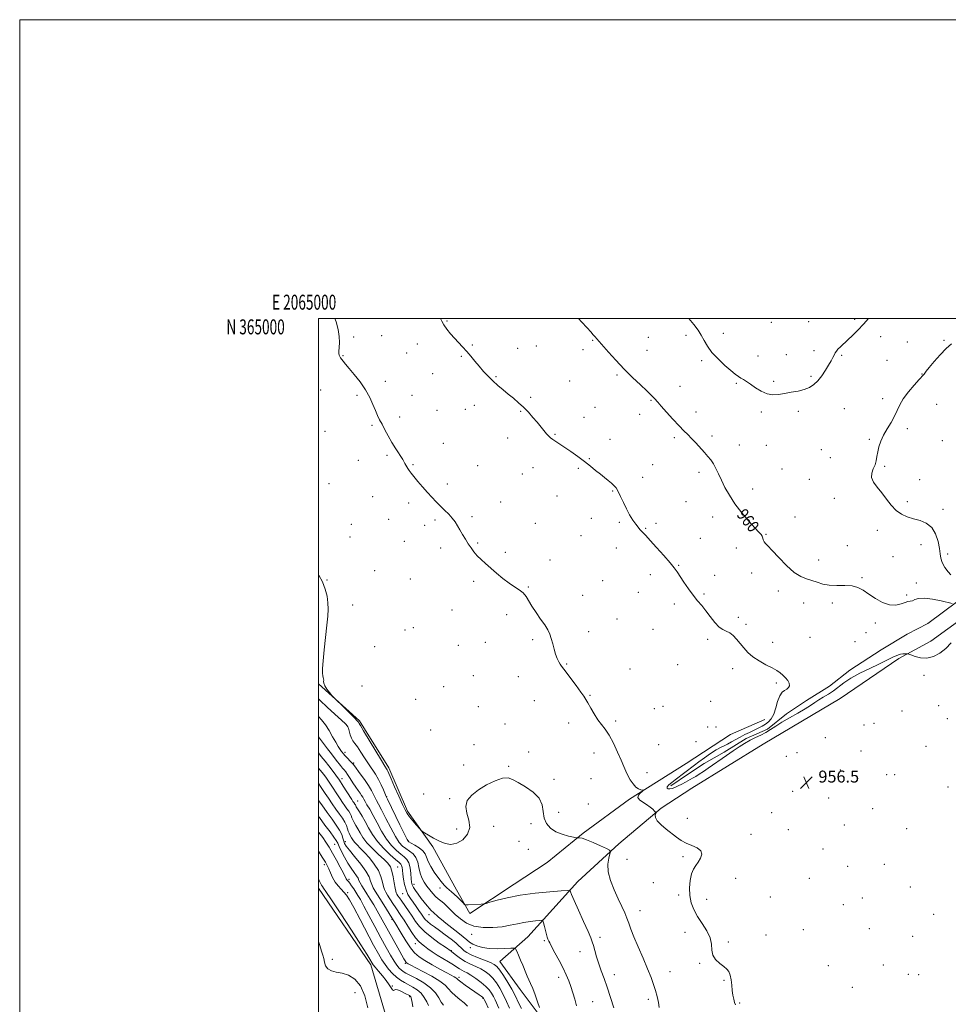
# Model space of a CAD drawing. Extents: x 2064800 to 2067700, y 362300 to 365200.
# Drawn here: x 2064800 to 2065421, y 364541 to 365200 of the extents above; entities that cross this region are included whole.
import ezdxf
from ezdxf.enums import TextEntityAlignment as Align

# ---------------------------------------------------------------- set-up
doc = ezdxf.new("R2010")
doc.units = 0
doc.header["$MEASUREMENT"] = 0
for name, color, linetype, lineweight in [('32000', 7, 'Continuous', 0), ('32001', 7, 'Continuous', 0), ('DTM HARD BREAKLINE', 7, 'Continuous', 0), ('DTM SPOT ELEVATION', 2, 'Continuous', 13), ('INDEX CONTOUR', 41, 'Continuous', 13), ('INDEX CONTOUR LABEL', 244, 'Continuous', 0), ('INTERMEDIATE CONTOUR', 44, 'Continuous', 0), ('SPOT ELEVATION', 7, 'Continuous', 0)]:
    doc.layers.add(name, color=color, linetype=linetype, lineweight=lineweight)
doc.styles.add('Style-ITALICS', font='ITALICS.shx')
doc.styles.add('Style-WORKING', font='WORKING.shx')

# ---------------------------------------------------------------- blocks, each defined once
blk = doc.blocks.new('SPOT')
at = {"layer": 'SPOT ELEVATION'}
for p, q in [((-3.91, -3.91), (3.82, 3.81)), ((-1.65, 3.77), (1.72, -3.93))]:
    blk.add_line(p, q, dxfattribs=at)

msp = doc.modelspace()

# ---------------------------------------------------------------- linework, layer by layer
at = {"layer": '32000', "flags": 128}
for points in [[(2064800, 362300), (2067700, 362300), (2067700, 365200), (2064800, 365200), (2064800, 362300)], [(2065000, 362500), (2067500, 362500), (2067500, 365000), (2065000, 365000), (2065000, 362500)]]:
    msp.add_lwpolyline(points, dxfattribs=at)
at = {"layer": 'DTM HARD BREAKLINE'}
for points in [[(2065427.73, 364811.07, 960.09), (2065407.7, 364796.09, 959.37), (2065393.95, 364788.97, 958.88), (2065376.47, 364778.43, 958.58), (2065355.6, 364764.8, 958.41), (2065342.03, 364754.1, 958.67), (2065326.62, 364744.43, 958.43), (2065313.13, 364735.68, 958.64), (2065300.37, 364725.3, 958.44), (2065286.16, 364719.14, 958.41), (2065271.42, 364709.94, 958.47), (2065258, 364702.48, 958.74), (2065247.68, 364695.5, 958.56), (2065235.77, 364687.51, 958.38)], [(2065249.88, 364685.81, 957.17), (2065297.66, 364715.36, 956.6), (2065349.17, 364745.81, 957.08), (2065388.32, 364772.64, 957.8), (2065409.68, 364784.12, 958.51), (2065432.4, 364800.68, 958.14)], [(2065000, 364755.645, 953.851), (2065027.5, 364730.9, 954.25), (2065047.14, 364699.42, 954.43), (2065059.62, 364670.4, 954.29), (2065076.49, 364646.65, 953.77), (2065092.34, 364617.97, 952.64), (2065101.29, 364602, 951.64), (2065130.95, 364621.59, 952.73)], [(2065246, 364702.43, 956.89), (2065275.68, 364721.69, 957.36), (2065298.64, 364731.71, 957.51)], [(2065246, 364702.43, 956.89), (2065208.04, 364678.44, 955.7), (2065177.2, 364655.79, 954.14), (2065152.98, 364636.11, 953.29), (2065130.95, 364621.59, 952.73)], [(2065254.004, 364333.593, 948.633), (2065222.13, 364384.39, 948.13), (2065196.41, 364416.86, 948.51), (2065164.83, 364462.71, 947.7), (2065157.42, 364496.79, 946.95), (2065147.55, 364534.26, 947.85), (2065134.89, 364551.14, 947.32), (2065121.33, 364569.87, 946.9), (2065140.12, 364586.44, 948.89), (2065173.48, 364623.5, 952.58), (2065200.92, 364648.69, 954.33), (2065229.33, 364672.53, 956.23), (2065249.88, 364685.81, 957.17)], [(2065256.48, 364196.87, 929.73), (2065237.32, 364222.24, 929.82), (2065190.28, 364269.26, 929.06), (2065155.46, 364314.98, 929.15), (2065121.62, 364371.51, 929.44), (2065087.64, 364434.86, 929.72), (2065052.83, 364507.22, 930.95), (2065034.92, 364567.66, 931.61), (2065000, 364618.918, 931.384)]]:
    msp.add_polyline3d(points, dxfattribs=at)
at = {"layer": 'DTM SPOT ELEVATION'}
for p in [(2065085.94, 364998.48, 958.1), (2065303.08, 364997.54, 962.9), (2065327.91, 364997.89, 962.7), (2065358.79, 364999.51, 962.2), (2065270.93, 364990.11, 962.4), (2065023.46, 364987.81, 956.3), (2065042.26, 364988.68, 956.9), (2065066.15, 364983.05, 957.4), (2065183.4, 364985.38, 959.9), (2065220.74, 364987.43, 960.9), (2065245.8, 364988.91, 961.7), (2065376.28, 364987.85, 961.6), (2065394.14, 364984.47, 960.9), (2065418.61, 364985.58, 960.4), (2065059.02, 364976.98, 957.2), (2065102.98, 364982.37, 958.1), (2065133.21, 364980.12, 958.8), (2065145.77, 364981.6, 959.1), (2065176.93, 364979.16, 959.7), (2065219.78, 364978.85, 960.7), (2065313.02, 364975.9, 962.9), (2065331.57, 364978.6, 962.4), (2065016.31, 364975.33, 956.1), (2065095.65, 364974.71, 957.9), (2065256.44, 364971.91, 961.8), (2065294.08, 364974.94, 962.4), (2065350.12, 364975.5, 961.87), (2065380.38, 364972.09, 961.2), (2065076.3, 364963.13, 957.3), (2065403.88, 364963.02, 960.06), (2065044.75, 364958.05, 956.5), (2065118.79, 364961.29, 958.1), (2065168.06, 364958.38, 958.9), (2065199.68, 364962.27, 959.8), (2065279.66, 364956.62, 961.9), (2065304.48, 364958.08, 962.2), (2065329.62, 364961.49, 962.2), (2065001.46, 364952.31, 954.9), (2065241.97, 364954.74, 960.7), (2065025.69, 364948.59, 955.7), (2065062.44, 364948.72, 956.8), (2065142, 364947.39, 958.2), (2065222.59, 364945.24, 959.9), (2065377.45, 364946.45, 960.5), (2065079.38, 364938.57, 957.1), (2065098.32, 364939.37, 957.4), (2065104.34, 364942.04, 957.5), (2065135.18, 364937.88, 957.9), (2065184.92, 364940.58, 958.9), (2065252.59, 364937.61, 960.6), (2065296.35, 364937.5, 961.8), (2065321.17, 364937.93, 961.7), (2065351.97, 364939.7, 961.2), (2065413.73, 364942.66, 958.95), (2065054.34, 364934.16, 956.4), (2065177.72, 364933.98, 958.6), (2065215, 364935.91, 959.5), (2065004.28, 364924.6, 954.8), (2065035.77, 364928.61, 955.8), (2065393.99, 364926.47, 959.6), (2065083.57, 364916.65, 956.8), (2065126.63, 364920.25, 957.5), (2065158.27, 364922.55, 958.1), (2065194.96, 364919.31, 958.6), (2065238.12, 364920.45, 959.7), (2065263.2, 364921.55, 960.4), (2065368.54, 364919.26, 960.2), (2065417.42, 364918.3, 958.8), (2065281.59, 364915.45, 960.7), (2065299.63, 364915.29, 960.9), (2065336.39, 364912.42, 960.9), (2065026.65, 364905.12, 954.9), (2065045.83, 364908.53, 955.8), (2065181.16, 364906.3, 958.1), (2065342.39, 364906.89, 961.1), (2065063.11, 364902.24, 956.1), (2065106.49, 364901.7, 956.8), (2065143.42, 364900.37, 957.4), (2065173.94, 364899.79, 957.8), (2065223.6, 364902.38, 958.9), (2065254.68, 364897.24, 959.6), (2065310.24, 364899.45, 960.9), (2065378.89, 364901.29, 959.8), (2065136.35, 364896.01, 957.2), (2065216.91, 364893.77, 958.5), (2065328.37, 364892.46, 960.8), (2065402.31, 364892.22, 959.5), (2065007.05, 364889.5, 954.6), (2065086.29, 364889.27, 956.3), (2065196.9, 364884.6, 957.9), (2065290.59, 364886.02, 960.6), (2065036.33, 364881.01, 955.3), (2065121.92, 364877.44, 956.7), (2065159.55, 364881.37, 957.3), (2065245.85, 364877.65, 959.1), (2065345.15, 364879.88, 960.4), (2065394.14, 364877.46, 959.8), (2065060.3, 364876.61, 955.7), (2065417.87, 364872.41, 959.8), (2065046.86, 364865.8, 955.5), (2065078, 364865.18, 955.8), (2065102.78, 364867.46, 956.2), (2065182.46, 364866.32, 957.4), (2065263.78, 364867.28, 959.4), (2065318.91, 364867.33, 960.5), (2065021.98, 364862.42, 954.9), (2065070.95, 364861.62, 955.7), (2065145.09, 364863.17, 956.8), (2065201.25, 364863.79, 957.8), (2065218.84, 364859.74, 958.1), (2065225.88, 364863.04, 958.3), (2065374.06, 364858.43, 960.3), (2065021.05, 364853.85, 954.9), (2065057.5, 364850.97, 955.5), (2065175.54, 364854.9, 957.1), (2065255.49, 364853.05, 958.9), (2065299.52, 364855.64, 960.1), (2065081.62, 364846.62, 955.7), (2065106.56, 364849.85, 956.1), (2065199.36, 364846.6, 957.4), (2065279.55, 364846.55, 959.2), (2065353.85, 364848.19, 960.5), (2065403.07, 364848.85, 960.3), (2065124.93, 364843.56, 956.2), (2065154.82, 364838.53, 956.5), (2065334.67, 364838.43, 960.5), (2065384.35, 364840.81, 960.4), (2065421.03, 364842.53, 959.9), (2065037.49, 364831.35, 955.2), (2065241.04, 364834.87, 958.1), (2065005.7, 364825.23, 954.11), (2065061.45, 364825.9, 955.5), (2065190.24, 364824.7, 956.7), (2065222.08, 364828.75, 957.5), (2065265.16, 364828.21, 958.6), (2065289.94, 364829.83, 959.6), (2065363.8, 364826.67, 960.1), (2065103.76, 364824.3, 955.8), (2065140.38, 364820.43, 956.1), (2065307.68, 364817.9, 959.6), (2065400.15, 364823.19, 960.3), (2065176.78, 364814.99, 956.5), (2065214.05, 364816.95, 957.1), (2065258.03, 364815.78, 958.2), (2065393.65, 364815.11, 960.2), (2065022.78, 364808.36, 954.8), (2065089.34, 364805.17, 955.4), (2065238.15, 364809.14, 957.6), (2065324.71, 364809.8, 959.4), (2065343.81, 364809.77, 959.7), (2065126, 364801.96, 955.5), (2065199.75, 364799.14, 956.7), (2065280.96, 364800.12, 958.6), (2065057.75, 364791.64, 955.4), (2065063.48, 364793.28, 955.4), (2065223.75, 364792.19, 957.1), (2065286.06, 364795.57, 958.3), (2065372.71, 364796.4, 959.8), (2065143.28, 364785.14, 955.8), (2065180.85, 364790.67, 956.4), (2065260.33, 364785.42, 957.6), (2065328.86, 364786.88, 959.1), (2065366.34, 364789.93, 959.6), (2065037.53, 364780.44, 955.3), (2065093.46, 364781.5, 954.9), (2065111.59, 364783.37, 955.1), (2065303.81, 364783.48, 958.5), (2065358.91, 364783.83, 959.4), (2065166.14, 364769.06, 956.1), (2065208.33, 364765.68, 956.7), (2065240.35, 364768.46, 957.2), (2065277.11, 364765.77, 957.6), (2065103.61, 364761.15, 954.6), (2065133.79, 364760.54, 955.3), (2065405.28, 364761.44, 957.64), (2065029.16, 364754.29, 955.5), (2065083.71, 364753.85, 954.9), (2065306.27, 364756.16, 957.74), (2065065.03, 364745.34, 955.2), (2065181.71, 364747.9, 956.1), (2065106.88, 364740.51, 954.5), (2065144.43, 364744.38, 955.2), (2065224.63, 364739.12, 956.5), (2065230.45, 364740.61, 956.6), (2065262.42, 364743.93, 957.1), (2065415.1, 364741.18, 957.64), (2065390.41, 364737.57, 957.54), (2065420.89, 364732.44, 957.14), (2065019.51, 364727.1, 951.9), (2065124.75, 364728.85, 954.5), (2065167.3, 364729.5, 955.5), (2065198.94, 364730.9, 956.3), (2065260.5, 364726.73, 957.24), (2065266.01, 364726.82, 957.24), (2065364.93, 364728.05, 957.34), (2065371.78, 364729.25, 957.44), (2065075.08, 364724.81, 954.8), (2065339.18, 364719.63, 956.54), (2065104.07, 364714.93, 954.2), (2065227.58, 364715.06, 956.7), (2065252.62, 364717.1, 957.2), (2065406.58, 364713.85, 957.34), (2065017.61, 364709.76, 950.4), (2065140.65, 364710.14, 954.2), (2065184.26, 364709.36, 955.4), (2065313.01, 364707.12, 956.33), (2065320.16, 364709.69, 956.33), (2065362.93, 364710.65, 957.1), (2065023.57, 364702.64, 950.2), (2065097.12, 364701.31, 954.4), (2065127.17, 364700.5, 954.1), (2065219.87, 364696.15, 956.5), (2065349.12, 364698.03, 956.6), (2065380.11, 364694.88, 957.4), (2065385.55, 364694.84, 957.4), (2065015.69, 364692.3, 946.6), (2065157.67, 364691.7, 954.2), (2065182.38, 364692.23, 955.1), (2065421.24, 364686.71, 956.2), (2065045.68, 364680.13, 952.1), (2065070.45, 364682, 954.9), (2065317.23, 364683.73, 956.5), (2065026.24, 364677.31, 946.9), (2065087.81, 364678.95, 954.2), (2065180.51, 364675.23, 955.4), (2065341.48, 364679.41, 956.6), (2065160.67, 364669.66, 954.5), (2065303.26, 364669.54, 956.1), (2065370.75, 364672.09, 956.8), (2065117.28, 364660.24, 953.4), (2065142.29, 364662.09, 953.7), (2065246.82, 364665.73, 956.4), (2065351.82, 364661.2, 956.6), (2065092.48, 364658.56, 954.6), (2065289.36, 364654.94, 956.4), (2065314.35, 364658.14, 956.8), (2065393.61, 364658.73, 956.9), (2065010.86, 364648.32, 937.1), (2065017.86, 364650.03, 940.5), (2065060.12, 364650.31, 952.1), (2065134.04, 364650.25, 953.2), (2065140.42, 364644.94, 953.3), (2065243.91, 364639.96, 955.8), (2065337.62, 364645.21, 956.4), (2065003.98, 364634.79, 933.6), (2065206.49, 364638.17, 955.2), (2065354.16, 364633.66, 956.4), (2065378.75, 364635.01, 956.6), (2065052.88, 364633.22, 944.9), (2065020.49, 364624.95, 936.4), (2065063.88, 364621.49, 948.6), (2065224.12, 364622.59, 955.3), (2065279.15, 364625.66, 956.5), (2065328.44, 364625.5, 956.4), (2065019.51, 364616.08, 934.3), (2065056.27, 364615.32, 945.2), (2065081.25, 364619.14, 951.5), (2065241.02, 364614.36, 955.8), (2065396.01, 364619.66, 956.4), (2065259.83, 364611.43, 956.4), (2065302.31, 364613.15, 956.3), (2065351.24, 364608.05, 956.4), (2065363.95, 364612.31, 956.4), (2065073.9, 364601.19, 947.3), (2065215.08, 364603.82, 954.7), (2065411.59, 364601.47, 956.3), (2065049.07, 364598.17, 939.8), (2065102.46, 364588.03, 949.4), (2065245.15, 364589.4, 955.6), (2065299.41, 364587.6, 956.5), (2065324.54, 364591.26, 956.2), (2065368.53, 364591.91, 956.4), (2065064.83, 364581.8, 941.4), (2065151.13, 364583.75, 949.8), (2065188.25, 364585.99, 952.4), (2065274.32, 364583.06, 956.2), (2065397.61, 364586.85, 956.6), (2065088.92, 364577.15, 944.1), (2065101.49, 364579.21, 947.5), (2065174.94, 364576.5, 951.3), (2065009.32, 364571.33, 930.9), (2065058.11, 364568.6, 937.8), (2065255.04, 364568.67, 955.9), (2065378.01, 364567.59, 956.4), (2065197.85, 364561.06, 952.6), (2065235.22, 364563.02, 954.8), (2065341.23, 364567.23, 956.3), (2065394.72, 364561.29, 956.5), (2065401.71, 364561.21, 956.5), (2065094.01, 364559.42, 940.4), (2065160.73, 364559.3, 949.5), (2065271.4, 364557.36, 955.9), (2065024.41, 364549.12, 928.6), (2065049.46, 364553.56, 932.1), (2065357.15, 364552.55, 956.4), (2065060.91, 364546.33, 931.8), (2065110.04, 364545.35, 939.9), (2065183.46, 364543.13, 950.9), (2065220.74, 364544.59, 953.6), (2065281.93, 364542.1, 956.1)]:
    msp.add_point(p, dxfattribs=at)
at = {"layer": 'INDEX CONTOUR'}
for points in [[(2065174.064, 365000, 960), (2065176.028, 364997.851, 960), (2065179.7, 364993.908, 960), (2065182.247, 364991.103, 960), (2065183.896, 364989.206, 960), (2065185.055, 364987.835, 960), (2065186.149, 364986.569, 960), (2065194.022, 364977.605, 960), (2065198.923, 364972.165, 960), (2065204.462, 364966.304, 960), (2065210.176, 364960.637, 960), (2065215.463, 364955.625, 960), (2065219.686, 364951.691, 960), (2065222.401, 364949.108, 960), (2065223.948, 364947.552, 960), (2065224.861, 364946.55, 960), (2065226.95, 364944.138, 960), (2065229.243, 364941.533, 960), (2065232.87, 364937.46, 960), (2065237.174, 364932.695, 960), (2065241.253, 364928.2921, 960), (2065244.443, 364925.0101, 960), (2065247.036, 364922.4401, 960), (2065249.56, 364919.875, 960), (2065252.402, 364916.806, 960), (2065258.182, 364910.394, 960), (2065260.551, 364907.812, 960), (2065262.549, 364905.468, 960), (2065264.308, 364902.932, 960), (2065265.967, 364899.852, 960), (2065267.688, 364896.174, 960), (2065269.638, 364891.92, 960), (2065271.99, 364887.118, 960), (2065274.942, 364881.826, 960), (2065278.7, 364876.109, 960), (2065283.288, 364870.144, 960), (2065288.019, 364864.555, 960), (2065292.024, 364860.082, 960), (2065294.652, 364857.226, 960), (2065296.123, 364855.551, 960), (2065296.87, 364854.383, 960), (2065297.295, 364853.184, 960), (2065297.647, 364851.94, 960), (2065298.145, 364850.772, 960), (2065299.039, 364849.655, 960), (2065300.729, 364847.9759, 960), (2065303.648, 364844.978, 960), (2065308.016, 364840.267, 960), (2065313.196, 364834.893, 960), (2065318.333, 364830.268, 960), (2065322.765, 364827.429, 960), (2065326.593, 364825.91, 960), (2065330.105, 364824.868, 960), (2065333.595, 364823.663, 960), (2065337.372, 364822.467, 960), (2065341.746, 364821.655, 960), (2065346.862, 364821.4491, 960), (2065352.1971, 364821.46, 960), (2065357.06, 364821.146, 960), (2065360.994, 364820.075, 960), (2065364.467, 364818.242, 960), (2065368.177, 364815.753, 960), (2065372.621, 364812.827, 960), (2065377.471, 364810.134, 960), (2065382.198, 364808.458, 960), (2065386.35, 364808.317, 960), (2065389.8, 364809.154, 960), (2065392.5, 364810.147, 960), (2065394.468, 364810.673, 960), (2065395.987, 364810.922, 960), (2065397.4041, 364811.284, 960), (2065399.1, 364812.0019, 960), (2065401.593, 364812.716, 960), (2065405.434, 364812.919, 960), (2065410.837, 364812.277, 960), (2065416.667, 364811.15, 960), (2065424.125, 364809.465, 960)], [(2065423.227, 364828.568, 960), (2065421.305, 364830.616, 960), (2065419.144, 364833.621, 960), (2065417.389, 364836.81, 960), (2065416.488, 364839.648, 960), (2065416.092, 364842.554, 960), (2065415.653, 364846.187, 960), (2065414.688, 364850.92, 960), (2065412.9711, 364855.988, 960), (2065410.342, 364860.345, 960), (2065406.744, 364863.218, 960), (2065402.529, 364864.948, 960), (2065398.1509, 364866.15, 960), (2065393.989, 364867.398, 960), (2065390.113, 364869.092, 960), (2065386.517, 364871.592, 960), (2065383.178, 364875.104, 960), (2065380.015, 364879.233, 960), (2065376.931, 364883.431, 960), (2065373.937, 364887.257, 960), (2065371.485, 364890.692, 960), (2065370.134, 364893.818, 960), (2065370.226, 364896.721, 960), (2065371.233, 364899.479, 960), (2065372.409, 364902.172, 960), (2065373.183, 364904.886, 960), (2065373.678, 364907.729, 960), (2065374.193, 364910.8191, 960), (2065374.998, 364914.247, 960), (2065376.25, 364918.001, 960), (2065378.075, 364922.046, 960), (2065380.4959, 364926.316, 960), (2065383.122, 364930.614, 960), (2065385.455, 364934.715, 960), (2065387.205, 364938.496, 960), (2065388.901, 364942.248, 960), (2065391.277, 364946.363, 960), (2065394.781, 364951.029, 960), (2065398.6971, 364955.605, 960), (2065402.025, 364959.246, 960), (2065404.95, 364962.335, 960), (2065405.354, 364962.842, 960), (2065405.7591, 364963.502, 960), (2065406.683, 364964.838, 960), (2065408.643, 364967.342, 960), (2065411.94, 364971.259, 960), (2065416.011, 364975.835, 960), (2065420.077, 364980.067, 960), (2065423.604, 364983.201, 960)], [(2065000, 364733.738, 950), (2065001.949, 364731.577, 950), (2065004.58, 364728.274, 950), (2065007.108, 364724.358, 950), (2065009.4411, 364720.258, 950), (2065011.487, 364716.572, 950), (2065013.169, 364713.771, 950), (2065014.478, 364711.81, 950), (2065015.422, 364710.517, 950), (2065016.9341, 364708.568, 950), (2065017.399, 364708.025, 950), (2065018.235, 364707.117, 950), (2065022.278, 364702.882, 950), (2065023.144, 364701.902, 950), (2065024.019, 364700.777, 950), (2065027.905, 364695.574, 950), (2065030.804, 364691.5839, 950), (2065033.49, 364687.624, 950), (2065035.437, 364684.317, 950), (2065036.776, 364681.663, 950), (2065037.801, 364679.51, 950), (2065038.815, 364677.584, 950), (2065040.149, 364675.144, 950), (2065042.146, 364671.329, 950), (2065044.992, 364665.667, 950), (2065048.273, 364659.238, 950), (2065051.422, 364653.507, 950), (2065054.023, 364649.58, 950), (2065056.267, 364647.118, 950), (2065058.493, 364645.417, 950), (2065060.921, 364643.84, 950), (2065063.282, 364641.999, 950), (2065065.187, 364639.566, 950), (2065066.385, 364636.35, 950), (2065067.172, 364632.697, 950), (2065067.983, 364629.085, 950), (2065069.164, 364625.888, 950), (2065070.703, 364623.05, 950), (2065072.497, 364620.409, 950), (2065074.443, 364617.858, 950), (2065076.427, 364615.499, 950), (2065078.332, 364613.491, 950), (2065080.09, 364611.906, 950), (2065081.834, 364610.478, 950), (2065083.743, 364608.853, 950), (2065085.971, 364606.759, 950), (2065088.559, 364604.228, 950), (2065091.522, 364601.37, 950), (2065094.9159, 364598.358, 950), (2065098.98, 364595.604, 950), (2065103.996, 364593.584, 950), (2065110.071, 364592.643, 950), (2065116.624, 364592.616, 950), (2065122.901, 364593.209, 950), (2065128.327, 364594.141, 950), (2065133.055, 364595.182, 950), (2065137.413, 364596.118, 950), (2065141.603, 364596.781, 950), (2065145.298, 364597.192, 950), (2065148.041, 364597.424, 950), (2065149.545, 364597.472, 950), (2065150.204, 364597.04, 950), (2065150.586, 364595.758, 950), (2065151.135, 364593.438, 950), (2065151.8269, 364590.611, 950), (2065152.515, 364587.992, 950), (2065153.082, 364586.1329, 950), (2065153.515, 364584.946, 950), (2065154.108, 364583.511, 950), (2065154.689, 364582.3049, 950), (2065155.98, 364579.856, 950), (2065158.22, 364575.731, 950), (2065160.975, 364570.607, 950), (2065163.644, 364565.437, 950), (2065165.76, 364560.948, 950), (2065167.412, 364556.971, 950), (2065168.822, 364553.115, 950), (2065170.167, 364549.053, 950), (2065171.428, 364544.73, 950), (2065172.538, 364540.16, 950)], [(2065000, 364677.7061, 940), (2065002.105, 364674.651, 940), (2065005.6799, 364669.608, 940), (2065009.028, 364665.053, 940), (2065011.9, 364661.087, 940), (2065014.095, 364657.674, 940), (2065015.494, 364654.782, 940), (2065016.3049, 364652.394, 940), (2065016.8189, 364650.497, 940), (2065017.368, 364648.959, 940), (2065018.455, 364647.158, 940), (2065020.627, 364644.3531, 940), (2065024.155, 364640.0911, 940), (2065028.21, 364635.076, 940), (2065031.6899, 364630.299, 940), (2065033.785, 364626.5321, 940), (2065034.86, 364623.664, 940), (2065035.575, 364621.363, 940), (2065036.505, 364619.268, 940), (2065037.893, 364616.901, 940), (2065042.55, 364609.587, 940), (2065050.274, 364597.357, 940), (2065051.097, 364595.967, 940), (2065055.225, 364588.871, 940), (2065058.3289, 364583.755, 940), (2065061.463, 364579.063, 940), (2065064.291, 364575.648, 940), (2065067.264, 364573.0879, 940), (2065071.03, 364570.64, 940), (2065075.9519, 364567.775, 940), (2065081.256, 364564.8131, 940), (2065085.8809, 364562.288, 940), (2065090.873, 364559.588, 940), (2065091.886, 364558.976, 940), (2065092.54, 364558.462, 940), (2065093.43, 364557.704, 940), (2065095.184, 364556.347, 940), (2065098.175, 364554.193, 940), (2065107.417, 364547.709, 940), (2065108.856, 364546.674, 940), (2065109.6691, 364546.0659, 940), (2065110.101, 364545.717, 940), (2065110.296, 364545.527, 940), (2065110.372, 364545.41, 940), (2065110.868, 364544.407, 940), (2065111.844, 364542.463, 940), (2065113.567, 364539.003, 940)], [(2065000, 364583.195, 930), (2065000.757, 364580.633, 930), (2065001.95, 364576.8491, 930), (2065002.815, 364574.223, 930), (2065003.44, 364571.974, 930), (2065003.966, 364569.52, 930), (2065004.749, 364567.078, 930), (2065006.202, 364565.067, 930), (2065008.6299, 364563.764, 930), (2065011.906, 364562.887, 930), (2065015.796, 364562.016, 930), (2065020.038, 364560.671, 930), (2065024.248, 364558.14, 930), (2065028.015, 364553.651, 930), (2065030.992, 364546.844, 930), (2065033.092, 364538.99, 930)]]:
    msp.add_polyline3d(points, dxfattribs=at)
at = {"layer": 'INTERMEDIATE CONTOUR'}
for points in [[(2065010.961, 365000, 956), (2065011.785, 364997.844, 956), (2065013.243, 364992.726, 956), (2065013.886, 364988.042, 956), (2065013.941, 364983.98, 956), (2065013.762, 364980.702, 956), (2065013.644, 364978.305, 956), (2065013.66, 364976.6339, 956), (2065013.826, 364975.473, 956), (2065014.161, 364974.604, 956), (2065014.685, 364973.814, 956), (2065016.435, 364971.595, 956), (2065017.9969, 364969.635, 956), (2065020.422, 364966.688, 956), (2065023.852, 364962.571, 956), (2065027.747, 364957.636, 956), (2065031.3901, 364952.369, 956), (2065034.23, 364947.22, 956), (2065036.357, 364942.491, 956), (2065038.023, 364938.447, 956), (2065039.47, 364935.215, 956), (2065040.893, 364932.363, 956), (2065042.474, 364929.322, 956), (2065044.36, 364925.665, 956), (2065046.548, 364921.526, 956), (2065048.996, 364917.182, 956), (2065051.62, 364912.909, 956), (2065056.3051, 364905.668, 956), (2065057.846, 364903.154, 956), (2065059.801, 364899.752, 956), (2065060.707, 364898.328, 956), (2065061.934, 364896.639, 956), (2065063.781, 364894.309, 956), (2065066.426, 364891.113, 956), (2065069.575, 364887.417, 956), (2065072.8171, 364883.735, 956), (2065075.8341, 364880.465, 956), (2065078.677, 364877.535, 956), (2065081.492, 364874.754, 956), (2065084.361, 364871.974, 956), (2065087.118, 364869.214, 956), (2065089.532, 364866.537, 956), (2065091.457, 364863.968, 956), (2065093.078, 364861.388, 956), (2065094.663, 364858.643, 956), (2065096.417, 364855.636, 956), (2065098.3, 364852.502, 956), (2065100.207, 364849.438, 956), (2065102.078, 364846.592, 956), (2065104.024, 364843.933, 956), (2065106.196, 364841.384, 956), (2065108.733, 364838.851, 956), (2065111.712, 364836.162, 956), (2065119.182, 364829.671, 956), (2065123.397, 364826.148, 956), (2065127.504, 364823.027, 956), (2065131.205, 364820.624, 956), (2065134.3699, 364818.643, 956), (2065136.909, 364816.632, 956), (2065138.836, 364814.2051, 956), (2065142.704, 364807.614, 956), (2065145.531, 364803.407, 956), (2065148.6439, 364799.039, 956), (2065151.426, 364795.054, 956), (2065153.412, 364791.814, 956), (2065154.755, 364788.973, 956), (2065155.764, 364786.004, 956), (2065156.703, 364782.543, 956), (2065157.655, 364778.875, 956), (2065158.663, 364775.443, 956), (2065159.743, 364772.611, 956), (2065160.813, 364770.4089, 956), (2065161.7721, 364768.786, 956), (2065162.619, 364767.565, 956), (2065165.763, 364763.463, 956), (2065168.8689, 364759.3019, 956), (2065172.4319, 364754.469, 956), (2065175.551, 364750.198, 956), (2065177.5879, 364747.341, 956), (2065178.951, 364745.243, 956), (2065180.313, 364742.87, 956), (2065182.19, 364739.48, 956), (2065184.4839, 364735.507, 956), (2065186.943, 364731.676, 956), (2065189.376, 364728.45, 956), (2065191.849, 364725.2501, 956), (2065194.491, 364721.235, 956), (2065197.348, 364715.883, 956), (2065200.1499, 364709.95, 956), (2065202.544, 364704.515, 956), (2065204.298, 364700.372, 956), (2065205.664, 364697.194, 956), (2065207.014, 364694.373, 956), (2065208.632, 364691.471, 956), (2065210.455, 364688.738, 956), (2065212.3331, 364686.5939, 956), (2065214.113, 364685.335, 956), (2065215.64, 364684.771, 956), (2065217.316, 364684.486, 956), (2065217.259, 364684.243, 956), (2065216.532, 364683.649, 956), (2065215.23, 364682.566, 956), (2065214.021, 364681.135, 956), (2065213.713, 364679.567, 956), (2065214.868, 364678.028, 956), (2065217.048, 364676.499, 956), (2065219.566, 364674.913, 956), (2065221.833, 364673.258, 956), (2065223.652, 364671.7229, 956), (2065224.924, 364670.553, 956), (2065225.594, 364669.8839, 956), (2065225.773, 364669.441, 956), (2065225.614, 364668.846, 956), (2065225.345, 364667.782, 956), (2065225.492, 364666.178, 956), (2065226.656, 364664.03, 956), (2065229.217, 364661.383, 956), (2065232.665, 364658.485, 956), (2065239.498, 364653.098, 956), (2065242.582, 364650.902, 956), (2065245.951, 364649.044, 956), (2065249.805, 364647.464, 956), (2065253.422, 364645.9, 956), (2065255.85, 364644.04, 956), (2065256.417, 364641.679, 956), (2065255.569, 364639.0471, 956), (2065254.032, 364636.483, 956), (2065252.425, 364634.1749, 956), (2065250.946, 364631.706, 956), (2065249.689, 364628.51, 956), (2065248.758, 364624.2111, 956), (2065248.302, 364619.203, 956), (2065248.478, 364614.066, 956), (2065249.4179, 364609.249, 956), (2065251.1419, 364604.651, 956), (2065253.641, 364600.036, 956), (2065256.773, 364595.244, 956), (2065259.851, 364590.414, 956), (2065262.057, 364585.762, 956), (2065262.888, 364581.471, 956), (2065263.109, 364577.5959, 956), (2065263.806, 364574.161, 956), (2065265.751, 364571.184, 956), (2065268.468, 364568.664, 956), (2065271.171, 364566.596, 956), (2065273.23, 364564.893, 956), (2065274.639, 364563.149, 956), (2065275.552, 364560.876, 956), (2065276.121, 364557.754, 956), (2065276.502, 364554.126, 956), (2065276.85, 364550.502, 956), (2065277.289, 364547.312, 956), (2065277.8159, 364544.666, 956), (2065278.395, 364542.591, 956), (2065279.0259, 364541.002, 956)], [(2065081.5709, 365000, 958), (2065082.412, 364998.312, 958), (2065083.929, 364995.746, 958), (2065085.921, 364992.902, 958), (2065088.306, 364989.883, 958), (2065090.9351, 364986.866, 958), (2065093.673, 364983.975, 958), (2065096.45, 364981.112, 958), (2065099.213, 364978.126, 958), (2065101.9271, 364974.908, 958), (2065104.643, 364971.529, 958), (2065107.429, 364968.104, 958), (2065110.345, 364964.733, 958), (2065113.407, 364961.462, 958), (2065116.622, 364958.319, 958), (2065119.986, 364955.319, 958), (2065123.453, 364952.424, 958), (2065126.962, 364949.579, 958), (2065130.46, 364946.724, 958), (2065133.9041, 364943.781, 958), (2065137.254, 364940.667, 958), (2065140.466, 364937.342, 958), (2065143.479, 364933.95, 958), (2065146.225, 364930.679, 958), (2065150.734, 364925.127, 958), (2065152.477, 364923.044, 958), (2065153.919, 364921.488, 958), (2065155.286, 364920.262, 958), (2065156.847, 364919.109, 958), (2065158.853, 364917.788, 958), (2065161.462, 364916.1089, 958), (2065164.813, 364913.894, 958), (2065168.94, 364911.049, 958), (2065173.469, 364907.808, 958), (2065177.923, 364904.489, 958), (2065181.916, 364901.36, 958), (2065185.441, 364898.494, 958), (2065188.583, 364895.915, 958), (2065191.404, 364893.639, 958), (2065193.879, 364891.661, 958), (2065195.959, 364889.969, 958), (2065197.642, 364888.473, 958), (2065199.099, 364886.776, 958), (2065200.548, 364884.405, 958), (2065202.168, 364881.042, 958), (2065203.993, 364877.007, 958), (2065206.0179, 364872.774, 958), (2065208.203, 364868.774, 958), (2065210.364, 364865.258, 958), (2065212.281, 364862.43, 958), (2065213.799, 364860.411, 958), (2065215.017, 364858.985, 958), (2065216.098, 364857.853, 958), (2065217.27, 364856.656, 958), (2065219.023, 364854.809, 958), (2065221.91, 364851.669, 958), (2065226.198, 364846.908, 958), (2065231.021, 364841.47, 958), (2065235.2271, 364836.616, 958), (2065238.006, 364833.2201, 958), (2065239.916, 364830.608, 958), (2065244.5, 364823.795, 958), (2065247.633, 364819.286, 958), (2065250.812, 364814.942, 958), (2065253.707, 364811.299, 958), (2065256.428, 364808.028, 958), (2065259.195, 364804.584, 958), (2065262.156, 364800.643, 958), (2065265.17, 364796.752, 958), (2065268.026, 364793.68, 958), (2065270.5719, 364791.9269, 958), (2065272.899, 364790.923, 958), (2065275.156, 364789.83, 958), (2065277.464, 364787.996, 958), (2065279.81, 364785.518, 958), (2065282.151, 364782.676, 958), (2065284.513, 364779.716, 958), (2065287.202, 364776.7401, 958), (2065290.593, 364773.812, 958), (2065294.87, 364771.009, 958), (2065299.447, 364768.454, 958), (2065303.547, 364766.283, 958), (2065306.5939, 364764.56, 958), (2065308.824, 364763.073, 958), (2065310.675, 364761.537, 958), (2065312.458, 364759.752, 958), (2065313.982, 364757.844, 958), (2065314.9329, 364756.018, 958), (2065315.075, 364754.4459, 958), (2065314.4991, 364753.153, 958), (2065313.379, 364752.131, 958), (2065311.891, 364751.2629, 958), (2065310.243, 364750.001, 958), (2065308.645, 364747.691, 958), (2065307.246, 364743.956, 958), (2065305.9461, 364739.519, 958), (2065304.583, 364735.384, 958), (2065303.017, 364732.32, 958), (2065301.214, 364730.185, 958), (2065299.162, 364728.605, 958), (2065296.855, 364727.25, 958), (2065294.297, 364725.969, 958), (2065291.5, 364724.6559, 958), (2065288.49, 364723.224, 958), (2065285.36, 364721.681, 958), (2065282.223, 364720.054, 958), (2065279.185, 364718.39, 958), (2065276.331, 364716.805, 958), (2065273.741, 364715.43, 958), (2065271.41, 364714.306, 958), (2065268.993, 364713.107, 958), (2065266.058, 364711.417, 958), (2065262.349, 364708.9711, 958), (2065258.312, 364706.131, 958), (2065254.566, 364703.407, 958), (2065251.561, 364701.184, 958), (2065238.745, 364691.551, 958), (2065236.365, 364689.711, 958), (2065234.493, 364688.114, 958), (2065233.394, 364686.846, 958), (2065233.247, 364685.976, 958), (2065233.895, 364685.511, 958), (2065235.094, 364685.442, 958), (2065236.643, 364685.754, 958), (2065238.5, 364686.417, 958), (2065240.667, 364687.394, 958), (2065243.111, 364688.63, 958), (2065245.659, 364689.993, 958), (2065250.323, 364692.548, 958), (2065252.477, 364693.78, 958), (2065254.815, 364695.217, 958), (2065257.547, 364697.018, 958), (2065260.746, 364699.213, 958), (2065273.0721, 364707.808, 958), (2065277.41, 364710.785, 958), (2065281.42, 364713.462, 958), (2065285.169, 364715.822, 958), (2065288.799, 364717.893, 958), (2065292.413, 364719.725, 958), (2065295.952, 364721.448, 958), (2065299.322, 364723.214, 958), (2065302.523, 364725.162, 958), (2065305.958, 364727.393, 958), (2065310.124, 364729.997, 958), (2065315.285, 364732.986, 958), (2065320.759, 364736.08, 958), (2065325.624, 364738.92, 958), (2065329.232, 364741.247, 958), (2065332.02, 364743.192, 958), (2065334.694, 364744.987, 958), (2065337.796, 364746.833, 958), (2065341.195, 364748.827, 958), (2065344.596, 364751.04, 958), (2065351.502, 364756.32, 958), (2065356.184, 364759.41, 958), (2065362.269, 364762.748, 958), (2065368.892, 364766.03, 958), (2065374.878, 364768.891, 958), (2065379.329, 364771.057, 958), (2065382.44, 364772.605, 958), (2065384.68, 364773.705, 958), (2065386.469, 364774.505, 958), (2065388.024, 364775.07, 958), (2065389.511, 364775.442, 958), (2065391.034, 364775.667, 958), (2065392.439, 364775.785, 958), (2065393.508, 364775.839, 958), (2065394.17, 364775.832, 958), (2065394.937, 364775.623, 958), (2065396.464, 364775.0321, 958), (2065399.225, 364774.019, 958), (2065402.947, 364773.1, 958), (2065407.175, 364772.93, 958), (2065411.505, 364774.011, 958), (2065415.7391, 364776.246, 958), (2065419.735, 364779.384, 958), (2065423.377, 364783.062, 958)], [(2065247.708, 365000, 962), (2065251.1, 364996.017, 962), (2065253.946, 364992.362, 962), (2065256.143, 364989.007, 962), (2065258.084, 364985.465, 962), (2065260.277, 364981.619, 962), (2065263.2609, 364977.441, 962), (2065267.334, 364973.004, 962), (2065271.8461, 364968.7581, 962), (2065275.912, 364965.255, 962), (2065278.869, 364962.88, 962), (2065280.9641, 364961.36, 962), (2065282.671, 364960.26, 962), (2065284.422, 364959.18, 962), (2065286.492, 364957.862, 962), (2065289.115, 364956.083, 962), (2065292.433, 364953.769, 962), (2065296.212, 364951.428, 962), (2065300.125, 364949.714, 962), (2065303.936, 364949.102, 962), (2065307.779, 364949.339, 962), (2065311.88, 364949.989, 962), (2065316.354, 364950.712, 962), (2065320.882, 364951.532, 962), (2065325.034, 364952.569, 962), (2065328.5, 364953.952, 962), (2065331.434, 364955.846, 962), (2065334.107, 364958.429, 962), (2065336.719, 364961.759, 962), (2065339.175, 364965.422, 962), (2065341.306, 364968.886, 962), (2065342.986, 364971.728, 962), (2065344.246, 364973.952, 962), (2065345.161, 364975.672, 962), (2065345.842, 364977.021, 962), (2065346.557, 364978.228, 962), (2065347.612, 364979.541, 962), (2065349.253, 364981.178, 962), (2065354.234, 364985.744, 962), (2065357.442, 364988.767, 962), (2065360.987, 364992.268, 962), (2065364.741, 364996.198, 962), (2065368.153, 365000, 962)], [(2065000, 364828.731, 954), (2065000.2241, 364828.39, 954), (2065002.6789, 364823.871, 954), (2065004.51, 364819.127, 954), (2065005.695, 364814.394, 954), (2065006.329, 364809.883, 954), (2065006.498, 364805.624, 954), (2065006.257, 364800.904, 954), (2065005.656, 364794.828, 954), (2065003.8381, 364778.438, 954), (2065003.086, 364771.033, 954), (2065002.712, 364765.974, 954), (2065002.664, 364762.912, 954), (2065002.832, 364761.09, 954), (2065003.102, 364759.852, 954), (2065003.352, 364758.9191, 954), (2065003.4579, 364758.11, 954), (2065003.387, 364757.239, 954), (2065003.466, 364756.092, 954), (2065004.111, 364754.448, 954), (2065005.57, 364752.221, 954), (2065007.402, 364749.854, 954), (2065008.997, 364747.924, 954), (2065009.994, 364746.756, 954), (2065011.031, 364745.675, 954), (2065016.439, 364740.408, 954), (2065020.492, 364736.438, 954), (2065023.955, 364732.986, 954), (2065025.922, 364730.914, 954), (2065026.698, 364729.972, 954), (2065027.106, 364729.254, 954), (2065027.969, 364727.849, 954), (2065030.105, 364724.316, 954), (2065042.03, 364704.384, 954), (2065044.339, 364700.587, 954), (2065045.4311, 364698.824, 954), (2065045.9, 364698.04, 954), (2065046.302, 364697.222, 954), (2065048.534, 364692.214, 954), (2065050.942, 364686.847, 954), (2065053.757, 364680.609, 954), (2065056.276, 364675.059, 954), (2065058.0131, 364671.33, 954), (2065059.36, 364668.8531, 954), (2065060.925, 364666.6339, 954), (2065063.109, 364663.9489, 954), (2065065.499, 364661.165, 954), (2065067.471, 364658.919, 954), (2065068.64, 364657.633, 954), (2065069.558, 364656.864, 954), (2065071.0101, 364655.954, 954), (2065073.577, 364654.418, 954), (2065077.0119, 364652.4751, 954), (2065080.858, 364650.515, 954), (2065084.747, 364648.951, 954), (2065088.642, 364648.271, 954), (2065092.592, 364648.981, 954), (2065096.494, 364651.41, 954), (2065099.645, 364655.1629, 954), (2065101.189, 364659.668, 954), (2065100.674, 364664.411, 954), (2065099.248, 364669.114, 954), (2065098.462, 364673.5621, 954), (2065099.552, 364677.594, 954), (2065102.4919, 364681.282, 954), (2065106.945, 364684.758, 954), (2065112.4691, 364688.049, 954), (2065118.205, 364690.778, 954), (2065123.194, 364692.4619, 954), (2065126.823, 364692.7429, 954), (2065129.883, 364691.741, 954), (2065133.513, 364689.699, 954), (2065138.424, 364686.838, 954), (2065143.626, 364683.3, 954), (2065147.701, 364679.208, 954), (2065149.674, 364674.7239, 954), (2065150.345, 364670.167, 954), (2065150.957, 364665.895, 954), (2065152.524, 364662.207, 954), (2065155.154, 364659.167, 954), (2065158.727, 364656.777, 954), (2065163.001, 364655.024, 954), (2065167.241, 364653.828, 954), (2065170.591, 364653.09, 954), (2065172.457, 364652.711, 954), (2065173.2939, 364652.586, 954), (2065173.82, 364652.606, 954), (2065174.704, 364652.623, 954), (2065176.422, 364652.321, 954), (2065179.404, 364651.343, 954), (2065183.795, 364649.504, 954), (2065188.614, 364647.309, 954), (2065192.599, 364645.4319, 954), (2065194.786, 364644.3049, 954), (2065195.413, 364643.378, 954), (2065195.016, 364641.858, 954), (2065194.16, 364639.107, 954), (2065193.511, 364635.11, 954), (2065193.762, 364630.01, 954), (2065195.377, 364624.037, 954), (2065197.891, 364617.764, 954), (2065200.61, 364611.853, 954), (2065202.964, 364606.817, 954), (2065204.8749, 364602.5779, 954), (2065206.39, 364598.91, 954), (2065207.6269, 364595.49, 954), (2065208.997, 364591.618, 954), (2065210.982, 364586.495, 954), (2065213.871, 364579.667, 954), (2065217.181, 364572.055, 954), (2065220.238, 364564.922, 954), (2065222.525, 364559.216, 954), (2065224.159, 364554.622, 954), (2065225.417, 364550.51, 954), (2065226.514, 364546.412, 954), (2065227.412, 364542.521, 954), (2065228.013, 364539.19, 954)], [(2065000, 364745.716, 952), (2065001.124, 364744.513, 952), (2065005.762, 364740.068, 952), (2065010.9509, 364735.32, 952), (2065015.367, 364731.35, 952), (2065018.0289, 364728.909, 952), (2065019.313, 364727.433, 952), (2065019.938, 364726.026, 952), (2065021.185, 364721.67, 952), (2065022.008, 364719.441, 952), (2065023.033, 364717.63, 952), (2065024.3601, 364715.826, 952), (2065026.098, 364713.436, 952), (2065028.3, 364710.064, 952), (2065030.794, 364706.092, 952), (2065033.352, 364702.0939, 952), (2065038.028, 364695.151, 952), (2065040.081, 364691.748, 952), (2065041.91, 364688.13, 952), (2065043.422, 364684.718, 952), (2065045.202, 364680.419, 952), (2065046.066, 364678.563, 952), (2065054.377, 364661.429, 952), (2065057.414, 364655.196, 952), (2065059.221, 364651.641, 952), (2065060.412, 364650.042, 952), (2065061.935, 364649.095, 952), (2065064.437, 364647.7501, 952), (2065067.369, 364645.976, 952), (2065069.884, 364643.998, 952), (2065071.396, 364641.958, 952), (2065072.348, 364639.674, 952), (2065073.445, 364636.886, 952), (2065075.213, 364633.455, 952), (2065077.468, 364629.745, 952), (2065079.849, 364626.243, 952), (2065082.056, 364623.342, 952), (2065084.036, 364621.049, 952), (2065085.7979, 364619.278, 952), (2065087.383, 364617.8959, 952), (2065088.973, 364616.599, 952), (2065090.784, 364615.035, 952), (2065092.921, 364612.999, 952), (2065095.054, 364610.857, 952), (2065096.745, 364609.117, 952), (2065097.756, 364608.159, 952), (2065098.662, 364607.835, 952), (2065100.2379, 364607.869, 952), (2065108.916, 364608.35, 952), (2065110.576, 364608.474, 952), (2065112.0729, 364608.784, 952), (2065114.687, 364609.543, 952), (2065119.441, 364610.911, 952), (2065126.3121, 364612.62, 952), (2065135.016, 364614.296, 952), (2065145.01, 364615.632, 952), (2065154.72, 364616.593, 952), (2065162.313, 364617.214, 952), (2065166.485, 364617.523, 952), (2065168.046, 364617.536, 952), (2065168.333, 364617.2641, 952), (2065168.54, 364616.563, 952), (2065169.276, 364614.676, 952), (2065171.007, 364610.691, 952), (2065173.961, 364604.178, 952), (2065177.412, 364596.638, 952), (2065180.397, 364590.055, 952), (2065182.213, 364585.847, 952), (2065183.188, 364583.182, 952), (2065183.909, 364580.665, 952), (2065184.857, 364577.205, 952), (2065186.086, 364572.945, 952), (2065187.548, 364568.336, 952), (2065189.201, 364563.673, 952), (2065191.053, 364558.643, 952), (2065193.122, 364552.776, 952), (2065195.371, 364545.886, 952), (2065197.553, 364538.91, 952)], [(2065000, 364720.266, 948), (2065002.649, 364716.706, 948), (2065006.067, 364712.155, 948), (2065008.59, 364708.875, 948), (2065011.895, 364704.698, 948), (2065014.765, 364700.967, 948), (2065016.027, 364699.359, 948), (2065017.1001, 364698.064, 948), (2065018.164, 364696.745, 948), (2065019.461, 364694.962, 948), (2065021.146, 364692.429, 948), (2065023.047, 364689.49, 948), (2065024.908, 364686.646, 948), (2065026.516, 364684.296, 948), (2065027.82, 364682.438, 948), (2065028.812, 364680.97, 948), (2065029.531, 364679.754, 948), (2065030.2, 364678.515, 948), (2065031.092, 364676.9431, 948), (2065032.427, 364674.749, 948), (2065034.233, 364671.724, 948), (2065036.487, 364667.68, 948), (2065039.158, 364662.587, 948), (2065042.168, 364657.047, 948), (2065045.43, 364651.819, 948), (2065048.826, 364647.5199, 948), (2065052.121, 364644.193, 948), (2065055.051, 364641.74, 948), (2065057.402, 364639.961, 948), (2065059.179, 364638.259, 948), (2065060.437, 364635.938, 948), (2065061.244, 364632.559, 948), (2065061.723, 364628.729, 948), (2065062.009, 364625.314, 948), (2065062.251, 364622.932, 948), (2065062.66, 364621.208, 948), (2065063.458, 364619.52, 948), (2065064.803, 364617.3819, 948), (2065066.582, 364614.865, 948), (2065068.613, 364612.178, 948), (2065070.71, 364609.535, 948), (2065072.654, 364607.183, 948), (2065074.22, 364605.373, 948), (2065075.259, 364604.263, 948), (2065075.926, 364603.635, 948), (2065076.452, 364603.177, 948), (2065077.043, 364602.622, 948), (2065077.809, 364601.8819, 948), (2065078.8349, 364600.913, 948), (2065080.236, 364599.65, 948), (2065082.25, 364597.942, 948), (2065085.147, 364595.6151, 948), (2065093.171, 364589.391, 948), (2065096.783, 364586.493, 948), (2065099.267, 364584.344, 948), (2065101.129, 364582.787, 948), (2065103.149, 364581.5231, 948), (2065105.967, 364580.335, 948), (2065109.684, 364579.323, 948), (2065114.262, 364578.667, 948), (2065119.507, 364578.482, 948), (2065124.609, 364578.612, 948), (2065128.602, 364578.834, 948), (2065130.827, 364578.894, 948), (2065131.87, 364578.4, 948), (2065132.623, 364576.929, 948), (2065133.778, 364574.246, 948), (2065135.215, 364570.86, 948), (2065136.613, 364567.471, 948), (2065138.6639, 364562.234, 948), (2065139.58, 364560.073, 948), (2065141.865, 364555.286, 948), (2065143.315, 364551.893, 948), (2065144.959, 364547.532, 948), (2065146.571, 364542.942, 948), (2065147.876, 364539.088, 948)], [(2065000, 364709.425, 946), (2065001.846, 364707.092, 946), (2065004.417, 364703.904, 946), (2065006.844, 364700.869, 946), (2065009.181, 364697.839, 946), (2065011.516, 364694.651, 946), (2065013.948, 364691.136, 946), (2065016.505, 364687.252, 946), (2065018.938, 364683.451, 946), (2065022.244, 364678.252, 946), (2065023.041, 364677.0449, 946), (2065023.558, 364676.305, 946), (2065024.372, 364675.182, 946), (2065024.664, 364674.7079, 946), (2065025.262, 364673.472, 946), (2065026.021, 364672.141, 946), (2065027.347, 364669.991, 946), (2065029.132, 364667.064, 946), (2065031.193, 364663.474, 946), (2065033.432, 364659.342, 946), (2065036.077, 364654.836, 946), (2065039.437, 364650.131, 946), (2065043.628, 364645.459, 946), (2065047.976, 364641.268, 946), (2065051.608, 364638.062, 946), (2065053.88, 364636.151, 946), (2065055.04, 364635.076, 946), (2065055.5609, 364634.184, 946), (2065055.859, 364632.912, 946), (2065056.104, 364631.039, 946), (2065056.412, 364628.431, 946), (2065056.883, 364625.065, 946), (2065057.5821, 364621.346, 946), (2065058.563, 364617.793, 946), (2065059.862, 364614.781, 946), (2065061.446, 364612.133, 946), (2065063.267, 364609.531, 946), (2065065.246, 364606.761, 946), (2065067.191, 364604.014, 946), (2065068.879, 364601.587, 946), (2065070.188, 364599.679, 946), (2065071.3929, 364598.115, 946), (2065072.867, 364596.6269, 946), (2065074.923, 364594.9699, 946), (2065077.618, 364593.003, 946), (2065080.947, 364590.611, 946), (2065084.801, 364587.772, 946), (2065088.645, 364584.855, 946), (2065091.84, 364582.3209, 946), (2065093.9361, 364580.507, 946), (2065095.238, 364579.239, 946), (2065096.244, 364578.214, 946), (2065097.439, 364577.164, 946), (2065099.2741, 364575.952, 946), (2065102.188, 364574.473, 946), (2065106.37, 364572.693, 946), (2065114.996, 364569.24, 946), (2065117.619, 364568.005, 946), (2065119.415, 364566.58, 946), (2065121.255, 364564.234, 946), (2065123.773, 364560.494, 946), (2065126.6441, 364555.9441, 946), (2065129.3, 364551.425, 946), (2065131.326, 364547.593, 946), (2065134.334, 364541.355, 946), (2065135.907, 364538.401, 946)], [(2065000, 364699.3231, 944), (2065001.12, 364697.9471, 944), (2065003.434, 364695.012, 944), (2065005.326, 364692.469, 944), (2065007.078, 364689.946, 944), (2065008.907, 364687.169, 944), (2065012.65, 364681.354, 944), (2065014.412, 364678.676, 944), (2065016.062, 364676.2471, 944), (2065017.599, 364674.073, 944), (2065019.007, 364672.1539, 944), (2065020.221, 364670.452, 944), (2065021.162, 364668.925, 944), (2065021.803, 364667.515, 944), (2065022.3229, 364666.115, 944), (2065022.9521, 364664.606, 944), (2065023.868, 364662.882, 944), (2065025.029, 364660.889, 944), (2065026.345, 364658.585, 944), (2065027.8, 364655.929, 944), (2065029.693, 364652.8739, 944), (2065032.4019, 364649.371, 944), (2065036.107, 364645.465, 944), (2065040.186, 364641.568, 944), (2065043.821, 364638.182, 944), (2065046.389, 364635.601, 944), (2065048.047, 364633.276, 944), (2065049.152, 364630.445, 944), (2065050.002, 364626.634, 944), (2065050.678, 364622.515, 944), (2065051.206, 364619.047, 944), (2065051.624, 364616.922, 944), (2065052.019, 364615.771, 944), (2065052.492, 364614.959, 944), (2065053.155, 364613.926, 944), (2065054.154, 364612.4081, 944), (2065055.646, 364610.217, 944), (2065060.122, 364603.801, 944), (2065062.566, 364600.216, 944), (2065064.887, 364596.773, 944), (2065067.52, 364593.357, 944), (2065071.052, 364589.76, 944), (2065075.77, 364585.909, 944), (2065080.782, 364582.269, 944), (2065084.895, 364579.441, 944), (2065088.701, 364576.856, 944), (2065089.251, 364576.446, 944), (2065092.39, 364573.944, 944), (2065095.0659, 364571.964, 944), (2065098.235, 364569.949, 944), (2065101.687, 364568.1781, 944), (2065105.189, 364566.58, 944), (2065108.503, 364564.999, 944), (2065111.454, 364563.279, 944), (2065114.106, 364561.256, 944), (2065116.587, 364558.767, 944), (2065119.002, 364555.683, 944), (2065121.362, 364552.013, 944), (2065123.656, 364547.799, 944), (2065125.847, 364543.189, 944), (2065127.7871, 364538.749, 944)], [(2065000, 364689.053, 942), (2065000.2079, 364688.756, 942), (2065001.309, 364687.086, 942), (2065002.645, 364685.028, 942), (2065004.373, 364682.395, 942), (2065006.579, 364679.1009, 942), (2065009.083, 364675.449, 942), (2065011.64, 364671.841, 942), (2065014.019, 364668.597, 942), (2065016.07, 364665.723, 942), (2065017.66, 364663.143, 942), (2065018.713, 364660.806, 942), (2065019.384, 364658.7581, 942), (2065019.8841, 364657.072, 942), (2065020.388, 364655.774, 942), (2065020.927, 364654.7131, 942), (2065022.12, 364652.5581, 942), (2065022.931, 364651.2491, 942), (2065024.092, 364649.748, 942), (2065025.744, 364647.9991, 942), (2065027.943, 364645.808, 942), (2065030.725, 364642.944, 942), (2065034.018, 364639.278, 942), (2065037.33, 364635.097, 942), (2065040.062, 364630.786, 942), (2065041.787, 364626.706, 942), (2065042.756, 364623.105, 942), (2065043.3911, 364620.205, 942), (2065044.064, 364618.095, 942), (2065044.956, 364616.336, 942), (2065046.196, 364614.359, 942), (2065049.747, 364608.787, 942), (2065051.641, 364605.871, 942), (2065055.139, 364600.663, 942), (2065057.195, 364597.525, 942), (2065059.7049, 364593.584, 942), (2065062.405, 364589.416, 942), (2065064.924, 364585.818, 942), (2065067.009, 364583.355, 942), (2065068.875, 364581.6731, 942), (2065070.856, 364580.19, 942), (2065073.234, 364578.436, 942), (2065076.084, 364576.397, 942), (2065079.4319, 364574.176, 942), (2065083.211, 364571.884, 942), (2065086.994, 364569.685, 942), (2065090.264, 364567.755, 942), (2065092.654, 364566.2239, 942), (2065094.4, 364565.039, 942), (2065095.888, 364564.1, 942), (2065097.48, 364563.27, 942), (2065099.4401, 364562.264, 942), (2065102.0101, 364560.759, 942), (2065105.288, 364558.554, 942), (2065108.797, 364555.932, 942), (2065111.919, 364553.301, 942), (2065114.193, 364550.962, 942), (2065115.784, 364548.803, 942), (2065117.014, 364546.604, 942), (2065118.161, 364544.194, 942), (2065120.574, 364538.807, 942)], [(2065000, 364666.917, 938), (2065000.542, 364666.165, 938), (2065004.274, 364661.184, 938), (2065007.705, 364656.684, 938), (2065010.343, 364653.144, 938), (2065011.887, 364650.813, 938), (2065012.8061, 364649.005, 938), (2065013.765, 364646.802, 938), (2065015.2769, 364643.546, 938), (2065017.271, 364639.629, 938), (2065019.526, 364635.705, 938), (2065021.815, 364632.311, 938), (2065023.883, 364629.529, 938), (2065025.468, 364627.3271, 938), (2065026.42, 364625.6219, 938), (2065027.044, 364624.131, 938), (2065027.759, 364622.521, 938), (2065028.901, 364620.512, 938), (2065030.471, 364618.038, 938), (2065032.391, 364615.086, 938), (2065034.571, 364611.669, 938), (2065036.9, 364607.896, 938), (2065039.255, 364603.902, 938), (2065041.571, 364599.7591, 938), (2065046.7401, 364590.241, 938), (2065049.878, 364584.5749, 938), (2065052.994, 364579.021, 938), (2065057.1349, 364571.7, 938), (2065057.963, 364570.271, 938), (2065058.371, 364569.627, 938), (2065058.659, 364569.263, 938), (2065058.941, 364569.011, 938), (2065059.285, 364568.785, 938), (2065059.877, 364568.451, 938), (2065061.377, 364567.666, 938), (2065069.801, 364563.3381, 938), (2065075.904, 364560.033, 938), (2065081.268, 364556.754, 938), (2065084.741, 364553.983, 938), (2065086.954, 364551.6021, 938), (2065088.982, 364549.34, 938), (2065091.631, 364546.9921, 938), (2065094.63, 364544.596, 938), (2065097.438, 364542.253, 938), (2065099.656, 364540.069, 938)], [(2065000, 364656.546, 936), (2065000.226, 364656.251, 936), (2065002.764, 364652.855, 936), (2065004.99, 364649.681, 936), (2065007.101, 364646.382, 936), (2065009.382, 364642.496, 936), (2065011.991, 364637.796, 936), (2065014.582, 364632.983, 936), (2065016.68, 364628.993, 936), (2065018.596, 364625.229, 936), (2065018.976, 364624.582, 936), (2065019.396, 364624.062, 936), (2065019.998, 364623.367, 936), (2065020.885, 364622.245, 936), (2065022.113, 364620.538, 936), (2065023.542, 364618.45, 936), (2065024.987, 364616.275, 936), (2065026.366, 364614.118, 936), (2065028.019, 364611.319, 936), (2065030.389, 364607.025, 936), (2065033.751, 364600.725, 936), (2065037.703, 364593.2619, 936), (2065041.672, 364585.821, 936), (2065045.1821, 364579.39, 936), (2065048.142, 364574.176, 936), (2065050.558, 364570.195, 936), (2065052.462, 364567.404, 936), (2065053.989, 364565.537, 936), (2065055.305, 364564.275, 936), (2065056.6371, 364563.287, 936), (2065058.475, 364562.22, 936), (2065065.631, 364558.481, 936), (2065070.488, 364555.636, 936), (2065074.932, 364552.36, 936), (2065078.189, 364548.877, 936), (2065080.449, 364545.549, 936), (2065082.145, 364542.773, 936), (2065083.669, 364540.775, 936)], [(2065000, 364643.702, 934), (2065002.525, 364639.735, 934), (2065004.643, 364636.308, 934), (2065005.869, 364634.081, 934), (2065006.801, 364631.99, 934), (2065007.94, 364629.232, 934), (2065009.376, 364626.064, 934), (2065011.0981, 364623.002, 934), (2065013.061, 364620.445, 934), (2065015.093, 364618.304, 934), (2065016.988, 364616.372, 934), (2065018.679, 364614.299, 934), (2065020.664, 364611.174, 934), (2065023.578, 364605.9431, 934), (2065027.785, 364598.062, 934), (2065036.883, 364580.826, 934), (2065040.038, 364574.974, 934), (2065042.365, 364570.983, 934), (2065044.481, 364567.871, 934), (2065046.871, 364564.861, 934), (2065049.497, 364561.983, 934), (2065052.188, 364559.469, 934), (2065054.823, 364557.475, 934), (2065057.461, 364555.852, 934), (2065063.116, 364552.818, 934), (2065065.999, 364550.993, 934), (2065068.614, 364548.712, 934), (2065070.762, 364545.905, 934), (2065072.401, 364542.974, 934), (2065073.532, 364540.442, 934)], [(2065000, 364624.82, 932), (2065000.373, 364624.202, 932), (2065001.36, 364622.379, 932), (2065002.029, 364621.03, 932), (2065002.549, 364620.047, 932), (2065003.227, 364619.066, 932), (2065004.919, 364616.691, 932), (2065008.615, 364611.269, 932), (2065014.816, 364601.919, 932), (2065022.064, 364590.845, 932), (2065028.41, 364581.025, 932), (2065032.375, 364574.73, 932), (2065034.361, 364571.41, 932), (2065035.809, 364568.793, 932), (2065036.566, 364567.721, 932), (2065037.935, 364566.071, 932), (2065040.17, 364563.497, 932), (2065042.841, 364560.353, 932), (2065045.351, 364557.167, 932), (2065047.228, 364554.4049, 932), (2065048.523, 364552.288, 932), (2065049.411, 364550.976, 932), (2065050.061, 364550.535, 932), (2065050.6, 364550.666, 932), (2065051.145, 364550.977, 932), (2065051.819, 364551.129, 932), (2065052.769, 364550.993, 932), (2065054.147, 364550.495, 932), (2065056.007, 364549.619, 932), (2065058.006, 364548.587, 932), (2065060.772, 364547.103, 932), (2065061.3299, 364546.777, 932), (2065061.61, 364546.547, 932), (2065061.813, 364546.242, 932), (2065062.013, 364545.631, 932), (2065062.2561, 364544.466, 932), (2065062.599, 364542.499, 932), (2065063.159, 364539.493, 932)]]:
    msp.add_polyline3d(points, dxfattribs=at)

# ---------------------------------------------------------------- block references
at = {"layer": 'SPOT ELEVATION'}
msp.add_blockref('SPOT', (2065326.504, 364689.639, 956.516), dxfattribs=at)

# ---------------------------------------------------------------- texts
at = {"layer": '32001', "style": 'Style-WORKING', "width": 0.67}
msp.add_text('E 2065000', height=10, dxfattribs=at).set_placement((2064990.3687, 365006), align=Align.CENTER)
msp.add_text('N 365000', height=10, dxfattribs=at).set_placement((2064977.3896, 364999.5), align=Align.TOP_RIGHT)
at = {"layer": 'INDEX CONTOUR LABEL', "style": 'Style-ITALICS', "width": 0.875}
msp.add_text('960', height=8, rotation=308.7999996, dxfattribs=at).set_placement((2065282.476, 364871.199, 960), align=Align.MIDDLE_LEFT)
at = {"layer": 'SPOT ELEVATION', "style": 'Style-ITALICS'}
msp.add_text('956.5', height=8, dxfattribs=at).set_placement((2065334.504, 364689.639, 956.516))

doc.saveas('drawing.dxf')
